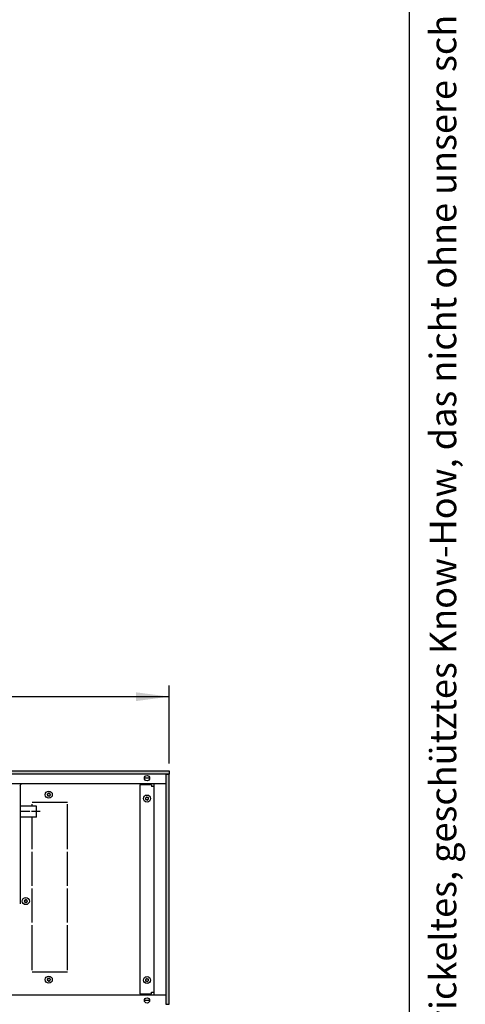
# Model space of a CAD drawing. Units: millimetres. Extents: x 28 to 4063, y -13 to 5950.
# Drawn here: x 3462 to 4063, y 1347 to 2676 of the extents above; entities that cross this region are included whole.
import ezdxf

# ---------------------------------------------------------------- set-up
doc = ezdxf.new("R2010")
doc.units = ezdxf.units.MM
doc.linetypes.add('DOT_CENTER', pattern=[14, 12, -1, 0, -1])
doc.layers.add('1', color=7, linetype='Continuous')
doc.styles.add('CONVERTER_11', font='txt.shx', dxfattribs={"width": 0.72})
doc.styles.add('CONVERTER_18', font='txt.shx', dxfattribs={"width": 0.9})
doc.dimstyles.new('ME10_DIM_10', dxfattribs={"dimtxt": 45, "dimasz": 45, "dimexe": 15, "dimexo": 10, "dimgap": 18, "dimtad": 1, "dimdec": 1, "dimdsep": 46, "dimtxsty": 'CONVERTER_18', "dimsah": 1, "dimcen": 0.09, "dimclrd": 1, "dimclre": 1, "dimclrt": 3, "dimadec": 0, "dimazin": 0, "dimtfac": 1, "dimtdec": 4, "dimtix": 1, "dimtmove": 0, "dimatfit": 3, "dimfxl": 1, "dimtolj": 1, "dimtzin": 0, "dimarcsym": 0})
pattern_1 = [(45, (451.387102, 349.207676), (-0.0064282434653, 5e-19), [])]

# ---------------------------------------------------------------- blocks, each defined once
blk = doc.blocks.new('_tb_frame_A4HV', base_point=(-12.184, 8.844))
at = {"layer": '1', "color": 7, "linetype": 'Continuous'}
blk.add_line((187.816, 13.844), (187.816, 299.844), dxfattribs=at)
at = {"layer": '1', "color": 2, "insert": (190.316, 156.844), "char_height": 1.785, "attachment_point": 5, "rotation": 90, "line_spacing_factor": 1.320528, "style": 'CONVERTER_11'}
blk.add_mtext('COPYRIGHT RESERVED: Die Zeichnung enthält von uns entwickeltes, geschütztes Know-How, das nicht ohne unsere schriftliche Zustimmung Dritten, insbesondere Mitbewerbern, zugänglich gemacht werden darf. Zuwiderhandlungen verpflichten zu Schadenersatz.', dxfattribs=at)
blk = doc.blocks.new('top', base_point=(-11.2, 9.8))
at = {"xscale": 20, "yscale": 20, "zscale": 20}
blk.add_blockref('_tb_frame_A4HV', (-12.2, 8.8), dxfattribs=at)
blk = doc.blocks.new('*D4')
at = {"layer": '1', "color": 1, "linetype": 'Continuous'}
for p, q in [((663.8, 1672.3), (663.8, 1777.3)), ((3663.8, 1672.3), (3663.8, 1777.3)), ((663.8, 1762.3), (3663.8, 1762.3))]:
    blk.add_line(p, q, dxfattribs=at)
at = {"layer": '1', "color": 1}
for points in [[(708.8, 1768.2), (708.8, 1756.3), (663.8, 1762.3)], [(3618.8, 1756.3), (3618.8, 1768.2), (3663.8, 1762.3)]]:
    blk.add_solid(points, dxfattribs=at)
at = {"layer": '1', "color": 3, "insert": (2108.8, 1780.5), "char_height": 45, "attachment_point": 7, "rotation": 0.0001, "line_spacing_factor": 0.454545, "style": 'CONVERTER_18'}
blk.add_mtext('3000', dxfattribs=at)

msp = doc.modelspace()

# ---------------------------------------------------------------- hatches: boundary and pattern name
at = {"layer": '1', "linetype": 'Continuous'}
h = msp.add_hatch(dxfattribs=at)
h.set_pattern_fill('CUSTOM5', color=2, scale=0.004545, angle=45, pattern_type=2)
h.set_pattern_definition(pattern_1)
h.paths.add_polyline_path([(3663.77, 1657.66), (663.77, 1657.66), (663.77, 1662.26), (3663.77, 1662.26)])
h = msp.add_hatch(dxfattribs=at)
h.set_pattern_fill('CUSTOM4', color=2, scale=0.004545, angle=45, pattern_type=2)
h.set_pattern_definition(pattern_1)
h.paths.add_polyline_path([(3663.77, 1657.26), (3659.17, 1657.26), (3659.17, 1347.26), (3663.77, 1347.26)])

# ---------------------------------------------------------------- linework, layer by layer
at = {"color": 6, "linetype": 'Continuous'}
for p, q in [((3462.52, 1643.01), (3462.52, 1482.87)), ((3484.77, 1614.61), (3462.52, 1614.61)), ((3484.77, 1599.61), (3484.77, 1614.61)), ((3484.77, 1599.61), (3462.52, 1599.61))]:
    msp.add_line(p, q, dxfattribs=at)
for centre in [(3501.27, 1630.01), (3633.77, 1624.76), (3470.27, 1486.33), (3501.27, 1380.35), (3633.77, 1379.76)]:
    msp.add_circle(centre, 4.75, dxfattribs=at)
for centre, radius, start, end in [((3499.33, 1630.25), 0.3, 173.09494, 267.50666), ((3499.33, 1630.25), 0.3, 78.68321, 173.09494), ((3498.94, 1629.02), 1, 338.31193, 67.87794), ((3499.25, 1631.53), 1, 278.31193, 7.87794), ((3500.1, 1628.45), 0.3, 138.68321, 233.09494), ((3500.1, 1628.45), 0.3, 233.09494, 327.50666), ((3500.5, 1631.81), 0.3, 113.09494, 207.50666), ((3500.97, 1627.5), 1, 38.31193, 127.87794), ((3500.5, 1631.81), 0.3, 18.68321, 113.09494), ((3501.57, 1632.52), 1, 218.31193, 307.87794), ((3502.03, 1628.22), 0.3, 198.68321, 293.09494), ((3502.03, 1628.22), 0.3, 293.09494, 27.50666), ((3502.44, 1631.57), 0.3, 53.09494, 147.50666), ((3503.29, 1628.49), 1, 98.31193, 187.87794), ((3503.6, 1631), 1, 158.31193, 247.87794), ((3502.44, 1631.57), 0.3, 318.68321, 53.09494), ((3503.21, 1629.78), 0.3, 258.68321, 353.09494), ((3503.21, 1629.78), 0.3, 353.09494, 87.50666), ((3631.83, 1625), 0.3, 173.09494, 267.50666), ((3631.83, 1625), 0.3, 78.68321, 173.09494), ((3631.44, 1623.77), 1, 338.31193, 67.87794), ((3631.75, 1626.28), 1, 278.31193, 7.87794), ((3632.6, 1623.2), 0.3, 138.68321, 233.09494), ((3632.6, 1623.2), 0.3, 233.09494, 327.50666), ((3633, 1626.56), 0.3, 113.09494, 207.50666), ((3633.47, 1622.25), 1, 38.31193, 127.87794), ((3633, 1626.56), 0.3, 18.68321, 113.09494), ((3634.07, 1627.27), 1, 218.31193, 307.87794), ((3634.53, 1622.97), 0.3, 198.68321, 293.09494), ((3634.53, 1622.97), 0.3, 293.09494, 27.50666), ((3634.94, 1626.32), 0.3, 53.09494, 147.50666), ((3635.79, 1623.24), 1, 98.31193, 187.87794), ((3636.1, 1625.75), 1, 158.31193, 247.87794), ((3634.94, 1626.32), 0.3, 318.68321, 53.09494), ((3635.71, 1624.53), 0.3, 258.68321, 353.09494), ((3635.71, 1624.53), 0.3, 353.09494, 87.50666), ((3468.33, 1486.56), 0.3, 173.09494, 267.50666), ((3468.33, 1486.56), 0.3, 78.68321, 173.09494), ((3467.94, 1485.34), 1, 338.31193, 67.87794), ((3468.25, 1487.85), 1, 278.31193, 7.87794), ((3469.1, 1484.77), 0.3, 138.68321, 233.09494), ((3469.1, 1484.77), 0.3, 233.09494, 327.50666), ((3469.5, 1488.12), 0.3, 113.09494, 207.50666), ((3469.97, 1483.82), 1, 38.31193, 127.87794), ((3469.5, 1488.12), 0.3, 18.68321, 113.09494), ((3470.57, 1488.84), 1, 218.31193, 307.87794), ((3471.03, 1484.54), 0.3, 198.68321, 293.09494), ((3471.03, 1484.54), 0.3, 293.09494, 27.50666), ((3471.44, 1487.89), 0.3, 53.09494, 147.50666), ((3472.29, 1484.81), 1, 98.31193, 187.87794), ((3472.6, 1487.32), 1, 158.31193, 247.87794), ((3471.44, 1487.89), 0.3, 318.68321, 53.09494), ((3472.21, 1486.1), 0.3, 258.68321, 353.09494), ((3472.21, 1486.1), 0.3, 353.09494, 87.50666), ((3500.1, 1381.91), 0.3, 126.90506, 221.31679), ((3500.1, 1381.91), 0.3, 32.49334, 126.90506), ((3500.97, 1382.86), 1, 232.12206, 321.68807), ((3502.03, 1382.14), 0.3, 66.90506, 161.31679), ((3502.03, 1382.14), 0.3, 332.49334, 66.90506), ((3499.33, 1380.11), 0.3, 92.49334, 186.90506), ((3499.33, 1380.11), 0.3, 186.90506, 281.31679), ((3498.94, 1381.34), 1, 292.12206, 21.68807), ((3499.25, 1378.83), 1, 352.12206, 81.68807), ((3500.5, 1378.56), 0.3, 152.49334, 246.90506), ((3500.5, 1378.56), 0.3, 246.90506, 341.31679), ((3501.57, 1377.84), 1, 52.12206, 141.68807), ((3502.44, 1378.79), 0.3, 212.49334, 306.90506), ((3503.29, 1381.87), 1, 172.12206, 261.68807), ((3503.6, 1379.36), 1, 112.12206, 201.68807), ((3502.44, 1378.79), 0.3, 306.90506, 41.31679), ((3503.21, 1380.58), 0.3, 6.90506, 101.31679), ((3503.21, 1380.58), 0.3, 272.49334, 6.90506), ((3631.83, 1380), 0.3, 173.09494, 267.50666), ((3631.83, 1380), 0.3, 78.68321, 173.09494), ((3631.44, 1378.77), 1, 338.31193, 67.87794), ((3631.75, 1381.28), 1, 278.31193, 7.87794), ((3632.6, 1378.2), 0.3, 138.68321, 233.09494), ((3632.6, 1378.2), 0.3, 233.09494, 327.50666), ((3633, 1381.56), 0.3, 113.09494, 207.50666), ((3633.47, 1377.25), 1, 38.31193, 127.87794), ((3633, 1381.56), 0.3, 18.68321, 113.09494), ((3634.07, 1382.27), 1, 218.31193, 307.87794), ((3634.53, 1377.97), 0.3, 198.68321, 293.09494), ((3634.53, 1377.97), 0.3, 293.09494, 27.50666), ((3634.94, 1381.32), 0.3, 53.09494, 147.50666), ((3635.79, 1378.24), 1, 98.31193, 187.87794), ((3636.1, 1380.75), 1, 158.31193, 247.87794), ((3634.94, 1381.32), 0.3, 318.68321, 53.09494), ((3635.71, 1379.53), 0.3, 258.68321, 353.09494), ((3635.71, 1379.53), 0.3, 353.09494, 87.50666)]:
    msp.add_arc(centre, radius, start, end, dxfattribs=at)
at = {"layer": '1', "color": 2, "linetype": 'Continuous'}
for p, q in [((663.77, 1662.26), (3663.77, 1662.26)), ((3663.77, 1662.26), (3663.77, 1657.66)), ((3663.77, 1657.26), (3659.17, 1657.26)), ((3663.77, 1347.26), (3663.77, 1657.26)), ((3659.17, 1347.26), (3663.77, 1347.26))]:
    msp.add_line(p, q, dxfattribs=at)
at = {"layer": '1', "color": 6, "linetype": 'Continuous'}
for p, q in [((3663.77, 1657.66), (663.77, 1657.66)), ((3637.2, 1652.26), (3630.34, 1652.26)), ((3659.17, 1657.26), (3659.17, 1347.26)), ((1513.77, 1645.26), (3659.17, 1645.26)), ((3464.67, 1645.26), (3462.01, 1642.6)), ((3640.02, 1643.26), (3624.02, 1643.26)), ((3624.02, 1643.26), (3624.02, 1361.26)), ((3640.02, 1643.26), (3640.02, 1641.26)), ((3642.77, 1641.26), (3640.02, 1641.26)), ((3642.77, 1645.26), (3642.77, 1359.26)), ((3526.51, 1619.65), (3478.94, 1619.65)), ((3478.94, 1614.61), (3478.94, 1617.42)), ((3526.51, 1556.59), (3526.51, 1617.42)), ((3478.94, 1556.59), (3478.94, 1599.61)), ((3478.94, 1507.04), (3478.94, 1552.87)), ((3526.51, 1507.04), (3526.51, 1552.87)), ((3478.94, 1457.49), (3478.94, 1503.32)), ((3526.51, 1457.49), (3526.51, 1503.32)), ((3478.94, 1392.94), (3478.94, 1453.77)), ((3526.51, 1392.94), (3526.51, 1453.77)), ((3478.94, 1390.71), (3526.51, 1390.71)), ((3659.17, 1359.26), (1513.77, 1359.26)), ((3624.02, 1361.26), (3640.02, 1361.26)), ((3640.02, 1361.26), (3640.02, 1363.26)), ((3640.02, 1363.26), (3642.77, 1363.26)), ((3637.2, 1352.26), (3630.34, 1352.26))]:
    msp.add_line(p, q, dxfattribs=at)
at = {"layer": '1', "color": 6, "linetype": 'DOT_CENTER'}
msp.add_line((3489.77, 1607.11), (3462.52, 1607.11), dxfattribs=at)
at = {"layer": '1', "color": 6, "linetype": 'Continuous'}
for centre in [(3633.77, 1652.26), (3633.77, 1352.26), (3633.77, 1352.26)]:
    msp.add_circle(centre, 3.55, dxfattribs=at)

# ---------------------------------------------------------------- block references
msp.add_blockref('top', (-11.18, 9.84))

# ---------------------------------------------------------------- dimensions: what is measured, and where the dimension line sits
at = {"layer": '1'}
dim = msp.add_linear_dim(base=(663.77, 1762.26), p1=(3663.77, 1662.26), p2=(663.77, 1662.26), dimstyle='ME10_DIM_10', dxfattribs=at)
dim.commit()
dim.dimension.update_dxf_attribs({"geometry": '*D4', "text_midpoint": (2163.77, 1797.8), "text_rotation": 0.00014})

doc.saveas('drawing.dxf')
